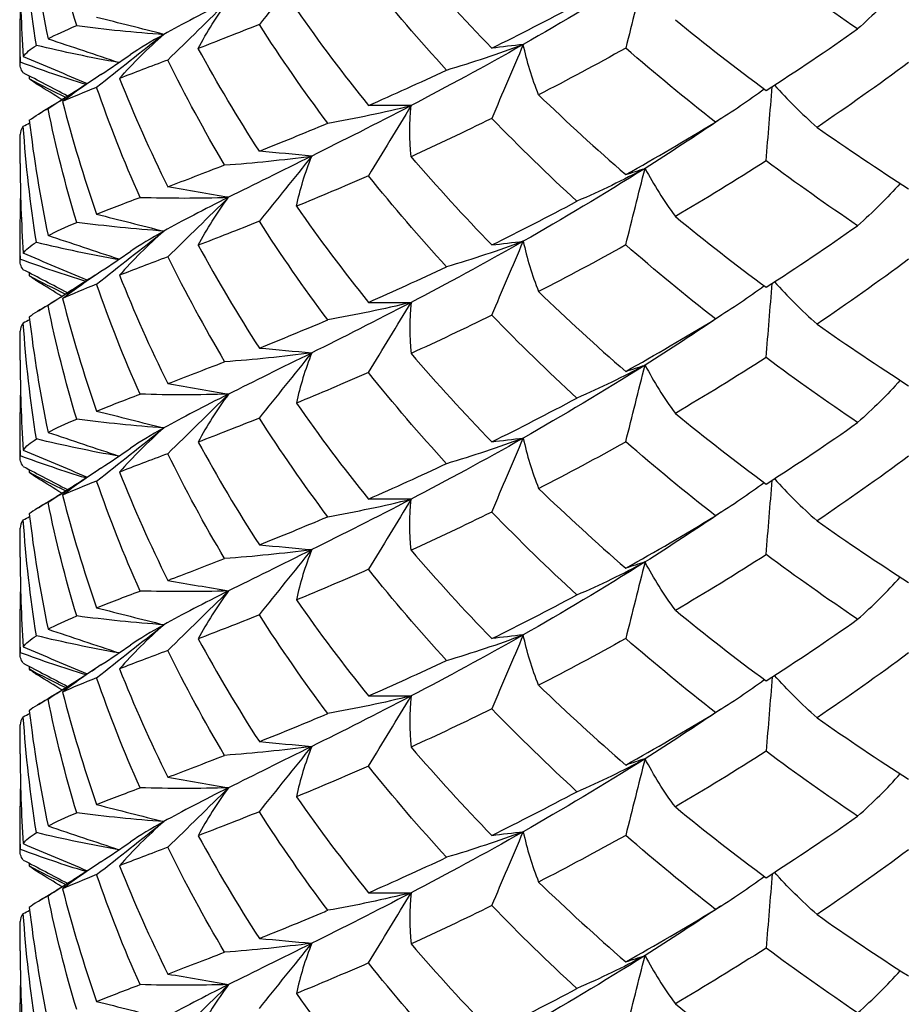
# Model space of a CAD drawing. Units: millimetres. Extents: x 31 to 673, y 10 to 200.
# Drawn here: x 282 to 283, y 153 to 155 of the extents above; entities that cross this region are included whole.
import ezdxf

# ---------------------------------------------------------------- set-up
doc = ezdxf.new("R2010")
doc.units = ezdxf.units.MM
doc.header["$LTSCALE"] = 0.75
doc.layers.add('Visible', color=7, linetype='Continuous', lineweight=25)

msp = doc.modelspace()

# ---------------------------------------------------------------- linework, layer by layer
at = {"layer": 'Visible', "extrusion": (-0.707107, -0.407196, 0.578093)}
for p, q in [((281.6209, 154.622), (281.6209, 154.6598)), ((281.6209, 154.4889), (281.6209, 154.528)), ((281.6209, 154.357), (281.6209, 154.3949)), ((281.6209, 154.224), (281.6209, 154.263)), ((281.6209, 154.0921), (281.6209, 154.13)), ((281.6209, 153.959), (281.6209, 153.9981)), ((281.6209, 153.8271), (281.6209, 153.865)), ((281.6209, 153.6941), (281.6209, 153.7331)), ((281.6209, 153.5622), (281.6209, 153.6001)), ((281.6209, 153.4291), (281.6209, 153.4682))]:
    msp.add_line(p, q, dxfattribs=at)
at = {"layer": 'Visible', "extrusion": (2.08167e-16, -1.38778e-16, -1)}
for centre, radius, start, end in [((-283.8024, 155.7049), 2.213, 327.1777, 331.3462), ((-284.3157, 155.7549), 2.8714, 312.6562, 315.8471)]:
    msp.add_arc(centre, radius, start, end, dxfattribs=at)
at = {"layer": 'Visible', "extrusion": (2.08167e-16, -3.46945e-16, -1)}
msp.add_arc((-281.7245, 154.428), 0.15, 52.4635, 63.8092, dxfattribs=at)
at = {"layer": 'Visible'}
for centre, radius, start, end in [((280.6415, 157.68), 3.674, 299.232, 301.4128), ((283.3855, 154.4889), 1.7646, 180.0006, 183.9287), ((280.7561, 157.2339), 3.4596, 302.6888, 305.1479), ((283.7571, 155.3197), 2.1608, 206.2739, 210.5323), ((280.7596, 156.9637), 3.4534, 302.6866, 305.1501), ((280.5611, 157.4665), 3.8408, 297.2302, 299.2142), ((280.4011, 157.8837), 4.2009, 293.6975, 295.2693), ((280.6687, 157.0123), 3.6231, 300.4082, 302.6731), ((280.125, 158.2588), 4.8981, 291.7836, 292.9477), ((280.516, 156.8497), 3.9356, 296.2307, 298.1049)]:
    msp.add_arc(centre, radius, start, end, dxfattribs=at)
at = {"layer": 'Visible', "extrusion": (2.08167e-16, -6.93889e-17, -1)}
msp.add_arc((-284.1821, 156.2516), 2.6865, 315.8174, 319.253, dxfattribs=at)
at = {"layer": 'Visible'}
for points in [[(281.6969, 154.6745), (281.6818, 154.7251), (281.6689, 154.7761), (281.6583, 154.8276)], [(281.6331, 154.8119), (281.6392, 154.76), (281.6476, 154.7082), (281.6583, 154.6568)], [(281.6427, 154.6479), (281.6345, 154.6997), (281.6286, 154.7517), (281.625, 154.8039)], [(281.6209, 154.7539), (281.6209, 154.7135), (281.6223, 154.6732), (281.625, 154.633)], [(282.0134, 154.7638), (281.9898, 154.7345), (281.9662, 154.7052), (281.9427, 154.6759)], [(282.7478, 154.67), (282.7066, 154.6978), (282.6655, 154.7269), (282.6246, 154.7573)], [(282.4617, 154.7473), (282.4055, 154.7118), (282.3506, 154.6791), (282.2979, 154.6491)], [(282.4617, 154.7473), (282.453, 154.7129), (282.4444, 154.6785), (282.4357, 154.6441)], [(282.1944, 154.6146), (282.1583, 154.6543), (282.1232, 154.6952), (282.0895, 154.7373)], [(282.8051, 154.7269), (282.7877, 154.7074), (282.7685, 154.6884), (282.7478, 154.67)], [(281.6212, 154.6251), (281.6207, 154.6524), (281.6208, 154.6796), (281.6215, 154.7069)], [(281.9013, 154.7083), (281.868, 154.6915), (281.8388, 154.6765), (281.8142, 154.6627)], [(281.9013, 154.7083), (281.8741, 154.6815), (281.8468, 154.6548), (281.8195, 154.6281)], [(281.8604, 154.6437), (281.8721, 154.6656), (281.8857, 154.6872), (281.9013, 154.7083)], [(282.2555, 154.6441), (282.2928, 154.6625), (282.331, 154.6821), (282.37, 154.7029)], [(281.9925, 154.6961), (282.0234, 154.652), (282.0558, 154.6089), (282.0895, 154.5669)], [(281.6583, 154.6568), (281.6689, 154.6623), (281.6818, 154.6682), (281.6969, 154.6745)], [(281.6969, 154.6745), (281.7356, 154.6694), (281.7747, 154.6655), (281.8142, 154.6627)], [(281.8142, 154.6627), (281.784, 154.6703), (281.7539, 154.6779), (281.7237, 154.6855)], [(281.9427, 154.6759), (281.9135, 154.6643), (281.8861, 154.6536), (281.8604, 154.6437)], [(282.0347, 154.5432), (282.0025, 154.5864), (281.9718, 154.6307), (281.9427, 154.6759)], [(282.5025, 154.6824), (282.5429, 154.6493), (282.5836, 154.6176), (282.6246, 154.5872)], [(281.8142, 154.6627), (281.784, 154.6389), (281.7539, 154.6151), (281.7237, 154.5913)], [(281.7545, 154.6033), (281.7725, 154.6237), (281.7925, 154.6435), (281.8142, 154.6627)], [(281.8142, 154.6627), (281.797, 154.6531), (281.7821, 154.644), (281.7695, 154.6355)], [(282.6246, 154.5872), (282.6656, 154.6135), (282.7067, 154.6411), (282.7478, 154.67)], [(281.7537, 154.6247), (281.716, 154.6313), (281.679, 154.6391), (281.6427, 154.6479)], [(281.6583, 154.6568), (281.6901, 154.6461), (281.722, 154.6355), (281.7538, 154.6248)], [(282.2979, 154.6491), (282.2451, 154.6191), (282.1946, 154.5918), (282.1469, 154.5668)], [(282.1944, 154.6146), (282.2299, 154.6251), (282.2645, 154.6366), (282.2979, 154.6491)], [(282.2979, 154.6491), (282.2837, 154.6159), (282.2696, 154.5827), (282.2555, 154.5495)], [(282.2979, 154.6491), (282.2837, 154.6475), (282.2696, 154.6458), (282.2555, 154.6441)], [(282.3185, 154.5812), (282.3096, 154.6037), (282.3026, 154.6263), (282.2979, 154.6491)], [(281.625, 154.633), (281.6537, 154.6208), (281.6824, 154.6087), (281.711, 154.5966)], [(281.7296, 154.6087), (281.7428, 154.6174), (281.7561, 154.6263), (281.7695, 154.6355)], [(282.4357, 154.6441), (282.396, 154.6219), (282.3568, 154.601), (282.3185, 154.5812)], [(282.5564, 154.5445), (282.5157, 154.5764), (282.4754, 154.6097), (282.4357, 154.6441)], [(281.6251, 154.6108), (281.6215, 154.6157), (281.6202, 154.6204), (281.6212, 154.6251)], [(281.7092, 154.5954), (281.6791, 154.6045), (281.6498, 154.6145), (281.6212, 154.6251)], [(281.8195, 154.6281), (281.7959, 154.6191), (281.7741, 154.6109), (281.7545, 154.6033)], [(281.8959, 154.4869), (281.8687, 154.5331), (281.8431, 154.5802), (281.8195, 154.6281)], [(282.8164, 154.6248), (282.7755, 154.5944), (282.7344, 154.5654), (282.6932, 154.5375)], [(281.6845, 154.5797), (281.6647, 154.5901), (281.6449, 154.6005), (281.6251, 154.6108)], [(281.7296, 154.6087), (281.7116, 154.5969), (281.6944, 154.5847), (281.6779, 154.5721)], [(282.0895, 154.5669), (282.1232, 154.5817), (282.1582, 154.5976), (282.1944, 154.6146)], [(281.6332, 154.6028), (281.6333, 154.604), (281.6335, 154.6052), (281.6336, 154.6064)], [(281.6332, 154.6028), (281.649, 154.5943), (281.6653, 154.586), (281.682, 154.5781)], [(281.6455, 154.5943), (281.6407, 154.5972), (281.6366, 154.6), (281.6332, 154.6028)], [(281.6453, 154.5554), (281.6652, 154.5675), (281.6854, 154.5801), (281.706, 154.5933)], [(281.6769, 154.5749), (281.6663, 154.5815), (281.6559, 154.588), (281.6455, 154.5943)], [(281.6583, 154.5627), (281.6794, 154.5762), (281.7005, 154.5898), (281.7217, 154.6034)], [(281.7545, 154.6033), (281.7741, 154.5541), (281.7958, 154.5055), (281.8195, 154.4575)], [(282.6359, 154.5945), (282.6533, 154.5749), (282.6724, 154.556), (282.6932, 154.5375)], [(281.7237, 154.5913), (281.7063, 154.5844), (281.691, 154.578), (281.6779, 154.5721)], [(281.7821, 154.4432), (281.7606, 154.492), (281.7411, 154.5414), (281.7237, 154.5913)], [(282.3185, 154.5812), (282.3569, 154.5442), (282.396, 154.5084), (282.4357, 154.4739)], [(282.6222, 154.5889), (282.6014, 154.5736), (282.5795, 154.5587), (282.5564, 154.5445)], [(282.6246, 154.4924), (282.6274, 154.5258), (282.6301, 154.5592), (282.6329, 154.5925)], [(281.6779, 154.5721), (281.691, 154.5211), (281.7063, 154.4706), (281.7237, 154.4206)], [(282.1469, 154.5668), (282.0993, 154.5419), (282.0545, 154.5194), (282.0134, 154.4989)], [(282.0347, 154.5432), (282.0728, 154.55), (282.1103, 154.5578), (282.1469, 154.5668)], [(282.1469, 154.5668), (282.1278, 154.5669), (282.1086, 154.5669), (282.0895, 154.5669)], [(282.1469, 154.5668), (282.1278, 154.5354), (282.1086, 154.5039), (282.0895, 154.4724)], [(282.1468, 154.498), (282.1447, 154.5209), (282.1447, 154.5439), (282.1469, 154.5668)], [(281.6969, 154.4096), (281.6818, 154.4602), (281.6689, 154.5112), (281.6583, 154.5627)], [(281.625, 154.5389), (281.6279, 154.5404), (281.6307, 154.5419), (281.6335, 154.5434)], [(281.6331, 154.547), (281.6392, 154.4951), (281.6476, 154.4433), (281.6583, 154.3918)], [(281.9427, 154.5054), (281.9718, 154.517), (282.0025, 154.5296), (282.0347, 154.5432)], [(282.2555, 154.5495), (282.2182, 154.5312), (282.1819, 154.514), (282.1468, 154.498)], [(282.37, 154.438), (282.331, 154.474), (282.2928, 154.5112), (282.2555, 154.5495)], [(282.5634, 154.5488), (282.5291, 154.5256), (282.4952, 154.5035), (282.4617, 154.4823)], [(281.625, 154.5389), (281.6223, 154.5352), (281.6209, 154.5316), (281.6209, 154.528)], [(281.6427, 154.383), (281.6345, 154.4347), (281.6286, 154.4867), (281.625, 154.5389)], [(282.6932, 154.5375), (282.7343, 154.5086), (282.7755, 154.481), (282.8164, 154.4547)], [(282.0134, 154.4989), (281.9898, 154.5011), (281.9662, 154.5032), (281.9427, 154.5054)], [(281.8959, 154.4869), (281.9354, 154.4897), (281.9746, 154.4937), (282.0134, 154.4989)], [(282.0134, 154.4989), (281.9722, 154.4784), (281.9347, 154.46), (281.9013, 154.4433)], [(282.0134, 154.4989), (281.9898, 154.4696), (281.9662, 154.4403), (281.9427, 154.411)], [(281.9925, 154.4312), (281.9974, 154.4539), (282.0043, 154.4766), (282.0134, 154.4989)], [(282.6246, 154.4924), (282.5835, 154.466), (282.5427, 154.4411), (282.5025, 154.4175)], [(282.7478, 154.4051), (282.7066, 154.4329), (282.6655, 154.462), (282.6246, 154.4924)], [(281.8195, 154.4575), (281.8431, 154.4665), (281.8686, 154.4762), (281.8959, 154.4869)], [(282.4617, 154.4823), (282.4055, 154.4468), (282.3506, 154.4142), (282.2979, 154.3842)], [(282.4617, 154.4823), (282.4325, 154.4666), (282.4019, 154.4518), (282.37, 154.438)], [(282.4357, 154.4739), (282.4444, 154.4767), (282.453, 154.4795), (282.4617, 154.4823)], [(282.4357, 154.3792), (282.4444, 154.4136), (282.453, 154.4479), (282.4617, 154.4823)], [(282.4617, 154.4823), (282.4733, 154.4603), (282.4869, 154.4387), (282.5025, 154.4175)], [(282.0895, 154.4724), (282.0558, 154.4576), (282.0234, 154.4439), (281.9925, 154.4312)], [(282.1944, 154.3497), (282.1582, 154.3895), (282.1232, 154.4304), (282.0895, 154.4724)], [(282.8051, 154.462), (282.7877, 154.4425), (282.7685, 154.4235), (282.7478, 154.4051)], [(281.9013, 154.4433), (281.8741, 154.448), (281.8468, 154.4528), (281.8195, 154.4575)], [(281.7237, 154.4206), (281.7411, 154.4275), (281.7606, 154.435), (281.7821, 154.4432)], [(281.7821, 154.4432), (281.8218, 154.4421), (281.8616, 154.4421), (281.9013, 154.4433)], [(281.9013, 154.4433), (281.868, 154.4266), (281.8388, 154.4116), (281.8142, 154.3978)], [(281.9013, 154.4433), (281.8741, 154.4166), (281.8468, 154.3899), (281.8195, 154.3632)], [(281.8604, 154.3788), (281.8721, 154.4007), (281.8857, 154.4222), (281.9013, 154.4433)], [(282.2555, 154.3792), (282.2928, 154.3975), (282.331, 154.4171), (282.37, 154.438)], [(281.9925, 154.4312), (282.0234, 154.387), (282.0558, 154.344), (282.0895, 154.3019)], [(281.6583, 154.3918), (281.6689, 154.3974), (281.6818, 154.4032), (281.6969, 154.4096)], [(281.8142, 154.3978), (281.7747, 154.4005), (281.7356, 154.4045), (281.6969, 154.4096)], [(281.7237, 154.4206), (281.7539, 154.413), (281.784, 154.4054), (281.8142, 154.3978)], [(281.9427, 154.411), (281.9135, 154.3993), (281.8861, 154.3886), (281.8604, 154.3788)], [(282.0347, 154.2783), (282.0025, 154.3216), (281.9717, 154.3658), (281.9427, 154.411)], [(282.5025, 154.4175), (282.5429, 154.3844), (282.5836, 154.3526), (282.6246, 154.3222)], [(281.7237, 154.3264), (281.7539, 154.3502), (281.784, 154.374), (281.8142, 154.3978)], [(281.8142, 154.3978), (281.7925, 154.3786), (281.7725, 154.3588), (281.7545, 154.3384)], [(281.8142, 154.3978), (281.797, 154.3881), (281.7821, 154.3791), (281.7695, 154.3705)], [(281.625, 154.368), (281.6286, 154.3728), (281.6345, 154.3778), (281.6427, 154.383)], [(281.6427, 154.383), (281.679, 154.3741), (281.716, 154.3664), (281.7537, 154.3598)], [(281.7538, 154.3599), (281.722, 154.3705), (281.6901, 154.3812), (281.6583, 154.3918)], [(282.2979, 154.3842), (282.2451, 154.3542), (282.1946, 154.3268), (282.1469, 154.3019)], [(282.2979, 154.3842), (282.2645, 154.3716), (282.2299, 154.3601), (282.1944, 154.3497)], [(282.2555, 154.3792), (282.2696, 154.3808), (282.2837, 154.3825), (282.2979, 154.3842)], [(282.2555, 154.2846), (282.2696, 154.3178), (282.2837, 154.351), (282.2979, 154.3842)], [(282.2979, 154.3842), (282.3026, 154.3614), (282.3096, 154.3387), (282.3185, 154.3163)], [(281.711, 154.3316), (281.6824, 154.3438), (281.6537, 154.3559), (281.625, 154.368)], [(281.7296, 154.3437), (281.7428, 154.3524), (281.7561, 154.3613), (281.7695, 154.3705)], [(281.8604, 154.3788), (281.8861, 154.3317), (281.9136, 154.2856), (281.9427, 154.2404)], [(282.4357, 154.3792), (282.396, 154.357), (282.3568, 154.336), (282.3185, 154.3163)], [(282.5564, 154.2795), (282.5157, 154.3115), (282.4754, 154.3447), (282.4357, 154.3792)], [(281.6251, 154.3459), (281.6215, 154.3507), (281.6202, 154.3554), (281.6212, 154.3602)], [(281.6212, 154.3602), (281.6498, 154.3495), (281.6791, 154.3396), (281.7092, 154.3305)], [(281.8195, 154.3632), (281.7958, 154.3542), (281.7741, 154.346), (281.7545, 154.3384)], [(282.8164, 154.3599), (282.7753, 154.3294), (282.7342, 154.3003), (282.6932, 154.2726)], [(281.6845, 154.3147), (281.6647, 154.3251), (281.6449, 154.3355), (281.6251, 154.3459)], [(281.6332, 154.3378), (281.6333, 154.339), (281.6335, 154.3402), (281.6336, 154.3415)], [(281.6779, 154.3072), (281.6944, 154.3197), (281.7116, 154.3319), (281.7296, 154.3437)], [(282.0895, 154.3019), (282.1233, 154.3168), (282.1583, 154.3327), (282.1944, 154.3497)], [(281.6332, 154.3378), (281.649, 154.3293), (281.6653, 154.3211), (281.682, 154.3131)], [(281.6455, 154.3293), (281.6407, 154.3322), (281.6366, 154.3351), (281.6332, 154.3378)], [(281.6453, 154.2905), (281.6652, 154.3026), (281.6854, 154.3152), (281.706, 154.3284)], [(281.6769, 154.31), (281.6663, 154.3166), (281.6559, 154.323), (281.6455, 154.3293)], [(281.7217, 154.3385), (281.7005, 154.3249), (281.6794, 154.3113), (281.6583, 154.2977)], [(281.7545, 154.3384), (281.7741, 154.2891), (281.7959, 154.2404), (281.8195, 154.1925)], [(282.6359, 154.3295), (282.6533, 154.31), (282.6724, 154.291), (282.6932, 154.2726)], [(281.7237, 154.3264), (281.7063, 154.3195), (281.691, 154.3131), (281.6779, 154.3072)], [(281.7821, 154.1783), (281.7606, 154.227), (281.7411, 154.2764), (281.7237, 154.3264)], [(282.3185, 154.3163), (282.3568, 154.2792), (282.396, 154.2435), (282.4357, 154.2089)], [(282.6222, 154.324), (282.6014, 154.3086), (282.5795, 154.2938), (282.5564, 154.2795)], [(282.6246, 154.2275), (282.6274, 154.2608), (282.6301, 154.2942), (282.6329, 154.3276)], [(281.6779, 154.3072), (281.691, 154.2561), (281.7063, 154.2056), (281.7237, 154.1556)], [(282.1469, 154.3019), (282.0993, 154.277), (282.0545, 154.2544), (282.0134, 154.2339)], [(282.1469, 154.3019), (282.1103, 154.2929), (282.0728, 154.285), (282.0347, 154.2783)], [(282.0895, 154.3019), (282.1086, 154.3019), (282.1278, 154.3019), (282.1469, 154.3019)], [(282.0895, 154.2074), (282.1086, 154.2389), (282.1278, 154.2704), (282.1469, 154.3019)], [(282.1469, 154.3019), (282.1447, 154.279), (282.1447, 154.256), (282.1468, 154.2331)], [(281.6583, 154.2977), (281.6476, 154.2922), (281.6392, 154.287), (281.6331, 154.282)], [(281.6969, 154.1447), (281.6818, 154.1953), (281.6689, 154.2463), (281.6583, 154.2977)], [(281.6335, 154.2784), (281.6307, 154.2769), (281.6279, 154.2755), (281.625, 154.274)], [(281.6331, 154.282), (281.6392, 154.23), (281.6476, 154.1783), (281.6583, 154.1269)], [(281.9427, 154.2404), (281.9717, 154.252), (282.0024, 154.2646), (282.0347, 154.2783)], [(282.2555, 154.2846), (282.2183, 154.2663), (282.182, 154.2491), (282.1468, 154.2331)], [(282.37, 154.173), (282.331, 154.209), (282.2928, 154.2462), (282.2555, 154.2846)], [(282.4357, 154.2089), (282.4754, 154.2312), (282.5157, 154.2547), (282.5564, 154.2795)], [(282.5634, 154.2839), (282.5291, 154.2607), (282.4952, 154.2385), (282.4617, 154.2174)], [(281.625, 154.274), (281.6223, 154.2703), (281.6209, 154.2666), (281.6209, 154.263)], [(281.6427, 154.118), (281.6345, 154.1698), (281.6286, 154.2218), (281.625, 154.274)], [(282.6932, 154.2726), (282.7343, 154.2436), (282.7754, 154.216), (282.8164, 154.1897)], [(281.9427, 154.2404), (281.9662, 154.2383), (281.9898, 154.2361), (282.0134, 154.2339)], [(281.6209, 154.224), (281.6209, 154.1836), (281.6223, 154.1433), (281.625, 154.1031)], [(282.0134, 154.2339), (281.9746, 154.2287), (281.9354, 154.2248), (281.8959, 154.2219)], [(282.0134, 154.2339), (281.9722, 154.2135), (281.9347, 154.1951), (281.9013, 154.1784)], [(281.9427, 154.146), (281.9662, 154.1753), (281.9898, 154.2046), (282.0134, 154.2339)], [(282.0134, 154.2339), (282.0043, 154.2116), (281.9974, 154.189), (281.9925, 154.1662)], [(282.1468, 154.2331), (282.1819, 154.1922), (282.2182, 154.1526), (282.2555, 154.1142)], [(282.6246, 154.2275), (282.5836, 154.2012), (282.5429, 154.1762), (282.5025, 154.1525)], [(282.7478, 154.1401), (282.7066, 154.1679), (282.6655, 154.197), (282.6246, 154.2275)], [(281.8195, 154.1925), (281.8431, 154.2015), (281.8686, 154.2113), (281.8959, 154.2219)], [(282.4617, 154.2174), (282.4055, 154.1819), (282.3506, 154.1492), (282.2979, 154.1192)], [(282.4617, 154.2174), (282.4325, 154.2017), (282.4019, 154.1869), (282.37, 154.173)], [(282.4357, 154.2089), (282.4444, 154.2117), (282.453, 154.2146), (282.4617, 154.2174)], [(282.4357, 154.1142), (282.4444, 154.1486), (282.453, 154.183), (282.4617, 154.2174)], [(282.4617, 154.2174), (282.4733, 154.1954), (282.4869, 154.1737), (282.5025, 154.1525)], [(282.0895, 154.2074), (282.0557, 154.1926), (282.0233, 154.1789), (281.9925, 154.1662)], [(282.1944, 154.0847), (282.1582, 154.1245), (282.1232, 154.1655), (282.0895, 154.2074)], [(282.8051, 154.197), (282.7877, 154.1775), (282.7685, 154.1585), (282.7478, 154.1401)], [(281.8195, 154.1925), (281.8468, 154.1878), (281.8741, 154.1831), (281.9013, 154.1784)], [(281.6212, 154.0952), (281.6207, 154.1225), (281.6208, 154.1497), (281.6215, 154.177)], [(281.7237, 154.1556), (281.7412, 154.1626), (281.7607, 154.1701), (281.7821, 154.1783)], [(281.9013, 154.1784), (281.8616, 154.1771), (281.8218, 154.1771), (281.7821, 154.1783)], [(281.9013, 154.1784), (281.868, 154.1617), (281.8388, 154.1466), (281.8142, 154.1328)], [(281.8195, 154.0982), (281.8468, 154.1249), (281.8741, 154.1517), (281.9013, 154.1784)], [(281.9013, 154.1784), (281.8857, 154.1573), (281.8721, 154.1357), (281.8604, 154.1138)], [(282.2555, 154.1142), (282.2929, 154.1326), (282.3311, 154.1522), (282.37, 154.173)], [(281.9925, 154.1662), (282.0234, 154.1221), (282.0557, 154.079), (282.0895, 154.037)], [(281.6583, 154.1269), (281.6689, 154.1324), (281.6818, 154.1383), (281.6969, 154.1447)], [(281.8142, 154.1328), (281.7747, 154.1356), (281.7356, 154.1395), (281.6969, 154.1447)], [(281.7237, 154.1556), (281.7539, 154.148), (281.784, 154.1404), (281.8142, 154.1328)], [(281.9427, 154.146), (281.9135, 154.1344), (281.8861, 154.1237), (281.8604, 154.1138)], [(282.0347, 154.0133), (282.0025, 154.0565), (281.9718, 154.1008), (281.9427, 154.146)], [(282.5025, 154.1525), (282.5428, 154.1195), (282.5836, 154.0877), (282.6246, 154.0573)], [(281.7237, 154.0614), (281.7539, 154.0852), (281.784, 154.109), (281.8142, 154.1328)], [(281.8142, 154.1328), (281.7925, 154.1137), (281.7725, 154.0938), (281.7545, 154.0734)], [(281.8142, 154.1328), (281.797, 154.1232), (281.7821, 154.1142), (281.7695, 154.1056)], [(281.625, 154.1031), (281.6286, 154.1079), (281.6345, 154.1128), (281.6427, 154.118)], [(281.7537, 154.0948), (281.716, 154.1014), (281.679, 154.1092), (281.6427, 154.118)], [(281.6583, 154.1269), (281.6901, 154.1162), (281.722, 154.1056), (281.7538, 154.0949)], [(282.2979, 154.1192), (282.2451, 154.0892), (282.1946, 154.0619), (282.1469, 154.037)], [(282.2979, 154.1192), (282.2645, 154.1067), (282.2299, 154.0952), (282.1944, 154.0847)], [(282.2555, 154.0196), (282.2696, 154.0528), (282.2837, 154.086), (282.2979, 154.1192)], [(282.2555, 154.1142), (282.2696, 154.1159), (282.2837, 154.1176), (282.2979, 154.1192)], [(282.2979, 154.1192), (282.3026, 154.0964), (282.3096, 154.0738), (282.3185, 154.0514)], [(281.625, 154.1031), (281.6537, 154.091), (281.6824, 154.0788), (281.711, 154.0667)], [(281.7296, 154.0788), (281.7428, 154.0875), (281.7561, 154.0964), (281.7695, 154.1056)], [(281.8604, 154.1138), (281.8861, 154.0668), (281.9135, 154.0207), (281.9427, 153.9755)], [(282.5564, 154.0146), (282.5157, 154.0465), (282.4754, 154.0798), (282.4357, 154.1142)], [(281.6251, 154.081), (281.6215, 154.0858), (281.6202, 154.0905), (281.6212, 154.0952)], [(281.7092, 154.0655), (281.6791, 154.0747), (281.6498, 154.0846), (281.6212, 154.0952)], [(281.8195, 154.0982), (281.7959, 154.0893), (281.7742, 154.081), (281.7545, 154.0734)], [(281.8959, 153.957), (281.8686, 154.0032), (281.8431, 154.0503), (281.8195, 154.0982)], [(282.8164, 154.0949), (282.7754, 154.0645), (282.7343, 154.0354), (282.6932, 154.0077)], [(281.6251, 154.081), (281.6449, 154.0706), (281.6647, 154.0602), (281.6845, 154.0498)], [(281.6332, 154.0729), (281.6333, 154.0741), (281.6335, 154.0753), (281.6336, 154.0765)], [(281.7296, 154.0788), (281.7116, 154.067), (281.6944, 154.0548), (281.6779, 154.0422)], [(281.6455, 154.0644), (281.6407, 154.0673), (281.6366, 154.0701), (281.6332, 154.0729)], [(281.682, 154.0482), (281.6653, 154.0561), (281.649, 154.0644), (281.6332, 154.0729)], [(281.6453, 154.0255), (281.6652, 154.0376), (281.6854, 154.0502), (281.706, 154.0634)], [(281.6769, 154.045), (281.6663, 154.0516), (281.6559, 154.0581), (281.6455, 154.0644)], [(281.6583, 154.0328), (281.6794, 154.0463), (281.7005, 154.0599), (281.7217, 154.0735)], [(281.7545, 154.0734), (281.7741, 154.0241), (281.7959, 153.9755), (281.8195, 153.9276)], [(282.6359, 154.0646), (282.6533, 154.0451), (282.6724, 154.0261), (282.6932, 154.0077)], [(281.7237, 154.0614), (281.7063, 154.0545), (281.691, 154.0481), (281.6779, 154.0422)], [(281.7821, 153.9133), (281.7606, 153.9621), (281.7411, 154.0114), (281.7237, 154.0614)], [(282.3185, 154.0514), (282.3567, 154.0144), (282.3959, 153.9786), (282.4357, 153.944)], [(282.6222, 154.0591), (282.6014, 154.0437), (282.5795, 154.0288), (282.5564, 154.0146)], [(282.6246, 153.9625), (282.6274, 153.9959), (282.6301, 154.0293), (282.6329, 154.0626)], [(281.6779, 154.0422), (281.691, 153.9912), (281.7063, 153.9407), (281.7237, 153.8907)], [(282.1469, 154.037), (282.0993, 154.012), (282.0545, 153.9895), (282.0134, 153.969)], [(282.0347, 154.0133), (282.0728, 154.0201), (282.1103, 154.0279), (282.1469, 154.037)], [(282.1469, 154.037), (282.1278, 154.0055), (282.1086, 153.974), (282.0895, 153.9425)], [(282.1469, 154.037), (282.1278, 154.037), (282.1086, 154.037), (282.0895, 154.037)], [(282.1468, 153.9681), (282.1447, 153.991), (282.1447, 154.014), (282.1469, 154.037)], [(281.6583, 154.0328), (281.6476, 154.0272), (281.6392, 154.0221), (281.6331, 154.0171)], [(281.6969, 153.8797), (281.6818, 153.9303), (281.6689, 153.9813), (281.6583, 154.0328)], [(281.625, 154.009), (281.6279, 154.0105), (281.6307, 154.012), (281.6335, 154.0135)], [(281.6331, 154.0171), (281.6392, 153.9651), (281.6476, 153.9134), (281.6583, 153.8619)], [(281.9427, 153.9755), (281.9718, 153.9871), (282.0025, 153.9997), (282.0347, 154.0133)], [(282.2555, 154.0196), (282.2181, 154.0012), (282.1818, 153.9841), (282.1468, 153.9681)], [(282.37, 153.9081), (282.3311, 153.9439), (282.2929, 153.9811), (282.2555, 154.0196)], [(282.4357, 153.944), (282.4754, 153.9662), (282.5157, 153.9897), (282.5564, 154.0146)], [(282.5634, 154.0189), (282.5291, 153.9957), (282.4952, 153.9736), (282.4617, 153.9524)], [(281.625, 154.009), (281.6223, 154.0053), (281.6209, 154.0017), (281.6209, 153.9981)], [(281.6427, 153.8531), (281.6345, 153.9049), (281.6286, 153.9569), (281.625, 154.009)], [(282.6932, 154.0077), (282.7343, 153.9787), (282.7754, 153.9511), (282.8164, 153.9248)], [(281.9427, 153.9755), (281.9662, 153.9733), (281.9898, 153.9712), (282.0134, 153.969)], [(281.6209, 153.959), (281.6209, 153.9187), (281.6223, 153.8784), (281.625, 153.8381)], [(282.0134, 153.969), (281.9746, 153.9638), (281.9354, 153.9598), (281.8959, 153.957)], [(282.0134, 153.969), (281.9722, 153.9485), (281.9347, 153.9301), (281.9013, 153.9134)], [(281.9427, 153.8811), (281.9662, 153.9104), (281.9898, 153.9397), (282.0134, 153.969)], [(282.0134, 153.969), (282.0043, 153.9467), (281.9974, 153.9241), (281.9925, 153.9013)], [(282.1468, 153.9681), (282.1818, 153.9274), (282.2181, 153.8878), (282.2555, 153.8493)], [(282.7478, 153.8752), (282.7067, 153.903), (282.6655, 153.9321), (282.6246, 153.9625)], [(282.4617, 153.9524), (282.4055, 153.9169), (282.3506, 153.8843), (282.2979, 153.8543)], [(282.37, 153.9081), (282.4019, 153.9219), (282.4325, 153.9367), (282.4617, 153.9524)], [(282.4617, 153.9524), (282.453, 153.9181), (282.4444, 153.8837), (282.4357, 153.8493)], [(282.4617, 153.9524), (282.453, 153.9496), (282.4444, 153.9468), (282.4357, 153.944)], [(282.5025, 153.8876), (282.4869, 153.9088), (282.4733, 153.9304), (282.4617, 153.9524)], [(282.0895, 153.9425), (282.0557, 153.9277), (282.0234, 153.914), (281.9925, 153.9013)], [(282.1944, 153.8198), (282.1582, 153.8596), (282.1232, 153.9005), (282.0895, 153.9425)], [(282.7478, 153.8752), (282.7685, 153.8936), (282.7877, 153.9126), (282.8051, 153.9321)], [(281.8195, 153.9276), (281.8468, 153.9229), (281.8741, 153.9181), (281.9013, 153.9134)], [(281.6212, 153.8303), (281.6207, 153.8575), (281.6208, 153.8848), (281.6215, 153.912)], [(281.7237, 153.8907), (281.7411, 153.8976), (281.7606, 153.9051), (281.7821, 153.9133)], [(281.9013, 153.9134), (281.8616, 153.9122), (281.8218, 153.9122), (281.7821, 153.9133)], [(281.9013, 153.9134), (281.868, 153.8967), (281.8388, 153.8817), (281.8142, 153.8679)], [(281.8195, 153.8333), (281.8468, 153.86), (281.8741, 153.8867), (281.9013, 153.9134)], [(281.9013, 153.9134), (281.8857, 153.8923), (281.8721, 153.8708), (281.8604, 153.8489)], [(282.2555, 153.8493), (282.2928, 153.8676), (282.331, 153.8872), (282.37, 153.9081)], [(281.7237, 153.8907), (281.7539, 153.8831), (281.784, 153.8755), (281.8142, 153.8679)], [(281.9925, 153.9013), (282.0234, 153.8572), (282.0558, 153.8141), (282.0895, 153.772)], [(281.6583, 153.8619), (281.6689, 153.8675), (281.6818, 153.8733), (281.6969, 153.8797)], [(281.8142, 153.8679), (281.7747, 153.8706), (281.7356, 153.8746), (281.6969, 153.8797)], [(281.9427, 153.8811), (281.9136, 153.8695), (281.8861, 153.8588), (281.8604, 153.8489)], [(282.0347, 153.7484), (282.0025, 153.7916), (281.9718, 153.8359), (281.9427, 153.8811)], [(282.5025, 153.8876), (282.5429, 153.8544), (282.5837, 153.8227), (282.6246, 153.7923)], [(281.7237, 153.7965), (281.7539, 153.8203), (281.784, 153.8441), (281.8142, 153.8679)], [(281.8142, 153.8679), (281.7925, 153.8487), (281.7725, 153.8289), (281.7545, 153.8085)], [(281.8142, 153.8679), (281.797, 153.8582), (281.7821, 153.8492), (281.7695, 153.8406)], [(282.6246, 153.7923), (282.6655, 153.8186), (282.7067, 153.8462), (282.7478, 153.8752)], [(281.625, 153.8381), (281.6286, 153.8429), (281.6345, 153.8479), (281.6427, 153.8531)], [(281.7537, 153.8299), (281.716, 153.8365), (281.679, 153.8443), (281.6427, 153.8531)], [(281.6583, 153.8619), (281.6901, 153.8513), (281.722, 153.8406), (281.7538, 153.83)], [(282.2979, 153.8543), (282.2451, 153.8243), (282.1946, 153.7969), (282.1469, 153.772)], [(282.1944, 153.8198), (282.2299, 153.8302), (282.2645, 153.8417), (282.2979, 153.8543)], [(282.2979, 153.8543), (282.2837, 153.8211), (282.2696, 153.7879), (282.2555, 153.7547)], [(282.2979, 153.8543), (282.2837, 153.8526), (282.2696, 153.851), (282.2555, 153.8493)], [(282.3185, 153.7864), (282.3096, 153.8088), (282.3026, 153.8315), (282.2979, 153.8543)], [(281.625, 153.8381), (281.6537, 153.826), (281.6824, 153.8139), (281.711, 153.8017)], [(281.7296, 153.8138), (281.7428, 153.8225), (281.7561, 153.8315), (281.7695, 153.8406)], [(281.8604, 153.8489), (281.8861, 153.8019), (281.9135, 153.7558), (281.9427, 153.7105)], [(282.4357, 153.8493), (282.3959, 153.8271), (282.3568, 153.8061), (282.3185, 153.7864)], [(282.5564, 153.7496), (282.5157, 153.7816), (282.4754, 153.8148), (282.4357, 153.8493)], [(281.6251, 153.816), (281.6215, 153.8208), (281.6202, 153.8255), (281.6212, 153.8303)], [(281.7092, 153.8006), (281.6791, 153.8097), (281.6498, 153.8196), (281.6212, 153.8303)], [(281.8195, 153.8333), (281.7958, 153.8243), (281.7741, 153.8161), (281.7545, 153.8085)], [(281.8959, 153.692), (281.8686, 153.7383), (281.8431, 153.7854), (281.8195, 153.8333)], [(282.8164, 153.83), (282.7754, 153.7995), (282.7343, 153.7705), (282.6932, 153.7427)], [(281.6251, 153.816), (281.6449, 153.8056), (281.6647, 153.7952), (281.6845, 153.7849)], [(281.6332, 153.8079), (281.6333, 153.8091), (281.6335, 153.8103), (281.6336, 153.8116)], [(281.7296, 153.8138), (281.7116, 153.802), (281.6944, 153.7898), (281.6779, 153.7773)], [(282.0895, 153.772), (282.1232, 153.7868), (282.1582, 153.8027), (282.1944, 153.8198)], [(281.682, 153.7832), (281.6653, 153.7912), (281.649, 153.7994), (281.6332, 153.8079)], [(281.6455, 153.7994), (281.6407, 153.8023), (281.6366, 153.8052), (281.6332, 153.8079)], [(281.6453, 153.7606), (281.6652, 153.7727), (281.6854, 153.7853), (281.706, 153.7985)], [(281.6769, 153.7801), (281.6663, 153.7867), (281.6559, 153.7931), (281.6455, 153.7994)], [(281.6583, 153.7678), (281.6794, 153.7814), (281.7005, 153.795), (281.7217, 153.8086)], [(281.7545, 153.8085), (281.7741, 153.7592), (281.7959, 153.7105), (281.8195, 153.6626)], [(282.6932, 153.7427), (282.6724, 153.7611), (282.6533, 153.7801), (282.6359, 153.7996)], [(281.7237, 153.7965), (281.7063, 153.7896), (281.691, 153.7832), (281.6779, 153.7773)], [(281.7821, 153.6484), (281.7606, 153.6971), (281.7411, 153.7465), (281.7237, 153.7965)], [(282.3185, 153.7864), (282.3569, 153.7493), (282.396, 153.7135), (282.4357, 153.679)], [(282.5564, 153.7496), (282.5795, 153.7639), (282.6014, 153.7787), (282.6222, 153.7941)], [(282.6329, 153.7977), (282.6301, 153.7643), (282.6274, 153.7309), (282.6246, 153.6976)], [(281.6779, 153.7773), (281.691, 153.7263), (281.7063, 153.6758), (281.7237, 153.6258)], [(282.1469, 153.772), (282.0993, 153.7471), (282.0545, 153.7245), (282.0134, 153.7041)], [(282.1469, 153.772), (282.1103, 153.763), (282.0728, 153.7551), (282.0347, 153.7484)], [(282.0895, 153.6775), (282.1086, 153.709), (282.1278, 153.7405), (282.1469, 153.772)], [(282.0895, 153.772), (282.1086, 153.772), (282.1278, 153.772), (282.1469, 153.772)], [(282.1469, 153.772), (282.1447, 153.7491), (282.1447, 153.7261), (282.1468, 153.7032)], [(281.6583, 153.7678), (281.6476, 153.7623), (281.6392, 153.7571), (281.6331, 153.7522)], [(281.6969, 153.6148), (281.6818, 153.6653), (281.6689, 153.7164), (281.6583, 153.7678)], [(281.625, 153.7441), (281.6279, 153.7456), (281.6307, 153.747), (281.6335, 153.7485)], [(281.6331, 153.7522), (281.6392, 153.7002), (281.6476, 153.6484), (281.6583, 153.597)], [(282.2555, 153.7547), (282.2182, 153.7363), (282.1819, 153.7192), (282.1468, 153.7032)], [(282.4357, 153.679), (282.4754, 153.7013), (282.5157, 153.7248), (282.5564, 153.7496)], [(282.5634, 153.754), (282.5291, 153.7308), (282.4952, 153.7086), (282.4617, 153.6875)], [(281.625, 153.7441), (281.6223, 153.7404), (281.6209, 153.7367), (281.6209, 153.7331)], [(281.6427, 153.5881), (281.6345, 153.6399), (281.6286, 153.6919), (281.625, 153.7441)], [(282.6932, 153.7427), (282.7343, 153.7138), (282.7754, 153.6861), (282.8164, 153.6598)], [(281.9427, 153.7105), (281.9662, 153.7084), (281.9898, 153.7062), (282.0134, 153.7041)], [(281.6209, 153.6941), (281.6209, 153.6538), (281.6223, 153.6135), (281.625, 153.5732)], [(281.8195, 153.6626), (281.8431, 153.6716), (281.8686, 153.6814), (281.8959, 153.692)], [(282.0134, 153.7041), (281.9746, 153.6989), (281.9354, 153.6949), (281.8959, 153.692)], [(282.0134, 153.7041), (281.9722, 153.6836), (281.9347, 153.6652), (281.9013, 153.6485)], [(281.9427, 153.6161), (281.9662, 153.6454), (281.9898, 153.6747), (282.0134, 153.7041)], [(282.0134, 153.7041), (282.0043, 153.6817), (281.9974, 153.6591), (281.9925, 153.6363)], [(282.1468, 153.7032), (282.1819, 153.6624), (282.2182, 153.6228), (282.2555, 153.5843)], [(282.6246, 153.6976), (282.5836, 153.6713), (282.5428, 153.6463), (282.5025, 153.6226)], [(282.7478, 153.6102), (282.7066, 153.6381), (282.6654, 153.6672), (282.6246, 153.6976)], [(282.4617, 153.6875), (282.4055, 153.652), (282.3506, 153.6193), (282.2979, 153.5893)], [(282.37, 153.6431), (282.4019, 153.657), (282.4325, 153.6718), (282.4617, 153.6875)], [(282.4617, 153.6875), (282.453, 153.6531), (282.4444, 153.6187), (282.4357, 153.5844)], [(282.4617, 153.6875), (282.453, 153.6847), (282.4444, 153.6819), (282.4357, 153.679)], [(282.5025, 153.6226), (282.4869, 153.6438), (282.4733, 153.6655), (282.4617, 153.6875)], [(282.0895, 153.6775), (282.0558, 153.6628), (282.0234, 153.6491), (281.9925, 153.6363)], [(282.1944, 153.5548), (282.1582, 153.5946), (282.1232, 153.6355), (282.0895, 153.6775)], [(282.7478, 153.6102), (282.7685, 153.6286), (282.7877, 153.6476), (282.8051, 153.6671)], [(281.8195, 153.6626), (281.8468, 153.6579), (281.8741, 153.6532), (281.9013, 153.6485)], [(281.6212, 153.5653), (281.6207, 153.5926), (281.6208, 153.6198), (281.6215, 153.6471)], [(281.7237, 153.6258), (281.7411, 153.6327), (281.7606, 153.6402), (281.7821, 153.6484)], [(281.9013, 153.6485), (281.8616, 153.6472), (281.8218, 153.6472), (281.7821, 153.6484)], [(281.9013, 153.6485), (281.868, 153.6318), (281.8388, 153.6167), (281.8142, 153.6029)], [(281.8195, 153.5683), (281.8468, 153.595), (281.8741, 153.6218), (281.9013, 153.6485)], [(281.9013, 153.6485), (281.8857, 153.6274), (281.8721, 153.6059), (281.8604, 153.5839)], [(282.2555, 153.5843), (282.2928, 153.6027), (282.331, 153.6223), (282.37, 153.6431)], [(281.7237, 153.6258), (281.7539, 153.6181), (281.784, 153.6105), (281.8142, 153.6029)], [(281.9925, 153.6363), (282.0234, 153.5922), (282.0558, 153.5491), (282.0895, 153.5071)], [(281.6583, 153.597), (281.6689, 153.6025), (281.6818, 153.6084), (281.6969, 153.6148)], [(281.8142, 153.6029), (281.7747, 153.6057), (281.7356, 153.6096), (281.6969, 153.6148)], [(281.9427, 153.6161), (281.9135, 153.6045), (281.886, 153.5938), (281.8604, 153.5839)], [(282.0347, 153.4835), (282.0025, 153.5267), (281.9718, 153.5709), (281.9427, 153.6161)], [(282.5025, 153.6226), (282.5428, 153.5896), (282.5836, 153.5578), (282.6246, 153.5274)], [(281.7237, 153.5315), (281.7539, 153.5553), (281.784, 153.5791), (281.8142, 153.6029)], [(281.8142, 153.6029), (281.7925, 153.5838), (281.7725, 153.5639), (281.7545, 153.5435)], [(281.8142, 153.6029), (281.797, 153.5933), (281.7821, 153.5843), (281.7695, 153.5757)], [(282.6246, 153.5274), (282.6655, 153.5537), (282.7067, 153.5813), (282.7478, 153.6102)], [(281.625, 153.5732), (281.6286, 153.578), (281.6345, 153.583), (281.6427, 153.5881)], [(281.7537, 153.5649), (281.716, 153.5715), (281.679, 153.5793), (281.6427, 153.5881)], [(281.6583, 153.597), (281.6901, 153.5863), (281.722, 153.5757), (281.7538, 153.565)], [(282.2979, 153.5893), (282.2451, 153.5593), (282.1946, 153.532), (282.1469, 153.5071)], [(282.2979, 153.5893), (282.2645, 153.5768), (282.2299, 153.5653), (282.1944, 153.5548)], [(282.2555, 153.4898), (282.2696, 153.5229), (282.2837, 153.5561), (282.2979, 153.5893)], [(282.2555, 153.5843), (282.2696, 153.586), (282.2837, 153.5877), (282.2979, 153.5893)], [(282.2979, 153.5893), (282.3026, 153.5665), (282.3096, 153.5439), (282.3185, 153.5215)], [(281.625, 153.5732), (281.6537, 153.5611), (281.6824, 153.5489), (281.711, 153.5368)], [(281.7296, 153.5489), (281.7428, 153.5576), (281.7561, 153.5665), (281.7695, 153.5757)], [(281.8604, 153.5839), (281.8861, 153.537), (281.9135, 153.4908), (281.9427, 153.4456)], [(282.4357, 153.5844), (282.3959, 153.5621), (282.3568, 153.5412), (282.3185, 153.5215)], [(282.5564, 153.4847), (282.5158, 153.5166), (282.4755, 153.5498), (282.4357, 153.5844)], [(281.6251, 153.5511), (281.6215, 153.5559), (281.6202, 153.5606), (281.6212, 153.5653)], [(281.7092, 153.5356), (281.6791, 153.5448), (281.6498, 153.5547), (281.6212, 153.5653)], [(281.8195, 153.5683), (281.7959, 153.5593), (281.7741, 153.5511), (281.7545, 153.5435)], [(281.8959, 153.4271), (281.8686, 153.4733), (281.8431, 153.5204), (281.8195, 153.5683)], [(282.8164, 153.565), (282.7754, 153.5346), (282.7343, 153.5055), (282.6932, 153.4778)], [(281.6251, 153.5511), (281.6449, 153.5407), (281.6647, 153.5303), (281.6845, 153.5199)], [(281.6332, 153.543), (281.6333, 153.5442), (281.6335, 153.5454), (281.6336, 153.5466)], [(281.7296, 153.5489), (281.7116, 153.5371), (281.6944, 153.5249), (281.6779, 153.5123)], [(282.0895, 153.5071), (282.1233, 153.5219), (282.1583, 153.5378), (282.1944, 153.5548)], [(281.682, 153.5183), (281.6653, 153.5263), (281.649, 153.5345), (281.6332, 153.543)], [(281.6455, 153.5345), (281.6407, 153.5374), (281.6366, 153.5402), (281.6332, 153.543)], [(281.6453, 153.4956), (281.6652, 153.5077), (281.6854, 153.5203), (281.706, 153.5335)], [(281.6769, 153.5151), (281.6663, 153.5217), (281.6559, 153.5282), (281.6455, 153.5345)], [(281.6583, 153.5029), (281.6794, 153.5165), (281.7005, 153.53), (281.7217, 153.5436)], [(281.7545, 153.5435), (281.7741, 153.4942), (281.7959, 153.4456), (281.8195, 153.3977)], [(282.6932, 153.4778), (282.6724, 153.4962), (282.6533, 153.5152), (282.6359, 153.5347)], [(281.7237, 153.5315), (281.7064, 153.5246), (281.691, 153.5183), (281.6779, 153.5123)], [(281.7821, 153.3834), (281.7606, 153.4322), (281.7411, 153.4816), (281.7237, 153.5315)], [(282.3185, 153.5215), (282.3568, 153.4844), (282.396, 153.4486), (282.4357, 153.4141)], [(282.5564, 153.4847), (282.5795, 153.4989), (282.6014, 153.5138), (282.6222, 153.5292)], [(282.6329, 153.5328), (282.6301, 153.4994), (282.6274, 153.466), (282.6246, 153.4326)], [(281.6779, 153.5123), (281.691, 153.4613), (281.7063, 153.4108), (281.7237, 153.3608)], [(282.1469, 153.5071), (282.0993, 153.4821), (282.0545, 153.4596), (282.0134, 153.4391)], [(282.1469, 153.5071), (282.1103, 153.498), (282.0728, 153.4902), (282.0347, 153.4835)], [(282.0895, 153.5071), (282.1086, 153.5071), (282.1278, 153.5071), (282.1469, 153.5071)], [(282.0895, 153.4126), (282.1086, 153.4441), (282.1278, 153.4756), (282.1469, 153.5071)], [(282.1469, 153.5071), (282.1447, 153.4841), (282.1447, 153.4611), (282.1468, 153.4382)], [(281.6583, 153.5029), (281.6476, 153.4973), (281.6392, 153.4922), (281.6331, 153.4872)], [(281.6969, 153.3498), (281.6818, 153.4004), (281.6689, 153.4514), (281.6583, 153.5029)], [(281.625, 153.4791), (281.6279, 153.4806), (281.6307, 153.4821), (281.6335, 153.4836)], [(281.6331, 153.4872), (281.6392, 153.4352), (281.6476, 153.3835), (281.6583, 153.332)], [(282.2555, 153.4898), (282.2183, 153.4714), (282.182, 153.4543), (282.1468, 153.4382)], [(282.37, 153.3782), (282.331, 153.4141), (282.2928, 153.4513), (282.2555, 153.4898)], [(282.4357, 153.4141), (282.4754, 153.4363), (282.5157, 153.4598), (282.5564, 153.4847)], [(282.5634, 153.489), (282.5291, 153.4659), (282.4952, 153.4437), (282.4617, 153.4225)], [(281.625, 153.4791), (281.6223, 153.4754), (281.6209, 153.4718), (281.6209, 153.4682)], [(281.6427, 153.3232), (281.6345, 153.375), (281.6286, 153.427), (281.625, 153.4791)], [(281.9427, 153.4456), (281.9662, 153.4434), (281.9898, 153.4413), (282.0134, 153.4391)], [(281.6209, 153.4291), (281.6209, 153.3888), (281.6223, 153.3485), (281.625, 153.3082)], [(281.8195, 153.3977), (281.8431, 153.4067), (281.8686, 153.4164), (281.8959, 153.4271)], [(282.0134, 153.4391), (281.9746, 153.4339), (281.9354, 153.4299), (281.8959, 153.4271)], [(282.0134, 153.4391), (281.9722, 153.4186), (281.9347, 153.4002), (281.9013, 153.3835)], [(281.9427, 153.3512), (281.9662, 153.3805), (281.9898, 153.4098), (282.0134, 153.4391)], [(282.0134, 153.4391), (282.0043, 153.4168), (281.9974, 153.3942), (281.9925, 153.3714)], [(282.1468, 153.4382), (282.1819, 153.3974), (282.2182, 153.3578), (282.2555, 153.3194)], [(282.6246, 153.4326), (282.5836, 153.4063), (282.5428, 153.3814), (282.5025, 153.3577)], [(282.7478, 153.3453), (282.7066, 153.3731), (282.6655, 153.4022), (282.6246, 153.4326)], [(282.4617, 153.4225), (282.4055, 153.3871), (282.3506, 153.3544), (282.2979, 153.3244)], [(282.4617, 153.4225), (282.4325, 153.4068), (282.4019, 153.392), (282.37, 153.3782)], [(282.4357, 153.3194), (282.4444, 153.3538), (282.453, 153.3882), (282.4617, 153.4225)], [(282.4357, 153.4141), (282.4444, 153.4169), (282.453, 153.4197), (282.4617, 153.4225)], [(282.4617, 153.4225), (282.4733, 153.4005), (282.4869, 153.3789), (282.5025, 153.3577)], [(282.0895, 153.4126), (282.0557, 153.3978), (282.0233, 153.3841), (281.9925, 153.3714)], [(282.1944, 153.2899), (282.1582, 153.3297), (282.1232, 153.3706), (282.0895, 153.4126)], [(282.7478, 153.3453), (282.7685, 153.3637), (282.7877, 153.3827), (282.8051, 153.4022)], [(281.8195, 153.3977), (281.8468, 153.393), (281.8741, 153.3883), (281.9013, 153.3835)], [(281.6212, 153.3004), (281.6207, 153.3276), (281.6208, 153.3549), (281.6215, 153.3821)], [(281.7237, 153.3608), (281.7412, 153.3678), (281.7607, 153.3753), (281.7821, 153.3834)], [(281.9013, 153.3835), (281.8616, 153.3823), (281.8218, 153.3823), (281.7821, 153.3834)], [(281.9013, 153.3835), (281.868, 153.3668), (281.8388, 153.3518), (281.8142, 153.338)], [(281.8195, 153.3034), (281.8468, 153.3301), (281.8741, 153.3568), (281.9013, 153.3835)], [(281.9013, 153.3835), (281.8857, 153.3625), (281.8721, 153.3409), (281.8604, 153.319)], [(281.7237, 153.3608), (281.7539, 153.3532), (281.784, 153.3456), (281.8142, 153.338)], [(281.9925, 153.3714), (282.0234, 153.3273), (282.0557, 153.2842), (282.0895, 153.2421)], [(282.5025, 153.3577), (282.5428, 153.3246), (282.5836, 153.2929), (282.6246, 153.2624)]]:
    msp.add_open_spline(points, degree=3, dxfattribs=at)
for points, knots in [([(282.1468, 154.7629), (282.1818, 154.7223), (282.218, 154.6828), (282.2554, 154.6443), (282.2554, 154.6442), (282.2555, 154.6441)], [3.49009166, 3.49009166, 3.49009166, 3.49009166, 3.57086712, 3.57086712, 3.57103626, 3.57103626, 3.57103626, 3.57103626]), ([(281.625, 154.633), (281.6268, 154.6354), (281.6292, 154.6378), (281.6351, 154.6428), (281.6386, 154.6453), (281.6427, 154.6479)], [0.2072279, 0.2072279, 0.2072279, 0.2072279, 0.24771183, 0.24771183, 0.28831188, 0.28831188, 0.28831188, 0.28831188]), ([(281.6212, 154.3602), (281.6207, 154.3863), (281.6208, 154.4124), (281.6215, 154.4397), (281.6215, 154.4408), (281.6215, 154.4419)], [0.20713064, 0.20713064, 0.20713064, 0.20713064, 0.24773035, 0.24773035, 0.24942899, 0.24942899, 0.24942899, 0.24942899]), ([(281.8195, 153.9276), (281.8212, 153.9282), (281.8229, 153.9289), (281.8468, 153.938), (281.8706, 153.9471), (281.8959, 153.957)], [2.12055281, 2.12055281, 2.12055281, 2.12055281, 2.12635279, 2.12635279, 2.20159099, 2.20159099, 2.20159099, 2.20159099]), ([(281.9427, 153.4456), (281.9691, 153.4562), (281.9969, 153.4675), (282.0289, 153.481), (282.0318, 153.4822), (282.0347, 153.4835)], [1.74238485, 1.74238485, 1.74238485, 1.74238485, 1.81615904, 1.81615904, 1.82341554, 1.82341554, 1.82341554, 1.82341554]), ([(282.6932, 153.4778), (282.7336, 153.4493), (282.7742, 153.422), (282.8153, 153.3956), (282.8159, 153.3952), (282.8164, 153.3949)], [6.18855555, 6.18855555, 6.18855555, 6.18855555, 6.2684099, 6.2684099, 6.26948147, 6.26948147, 6.26948147, 6.26948147])]:
    msp.add_open_spline(points, degree=3, knots=knots, dxfattribs=at)

doc.saveas('drawing.dxf')
